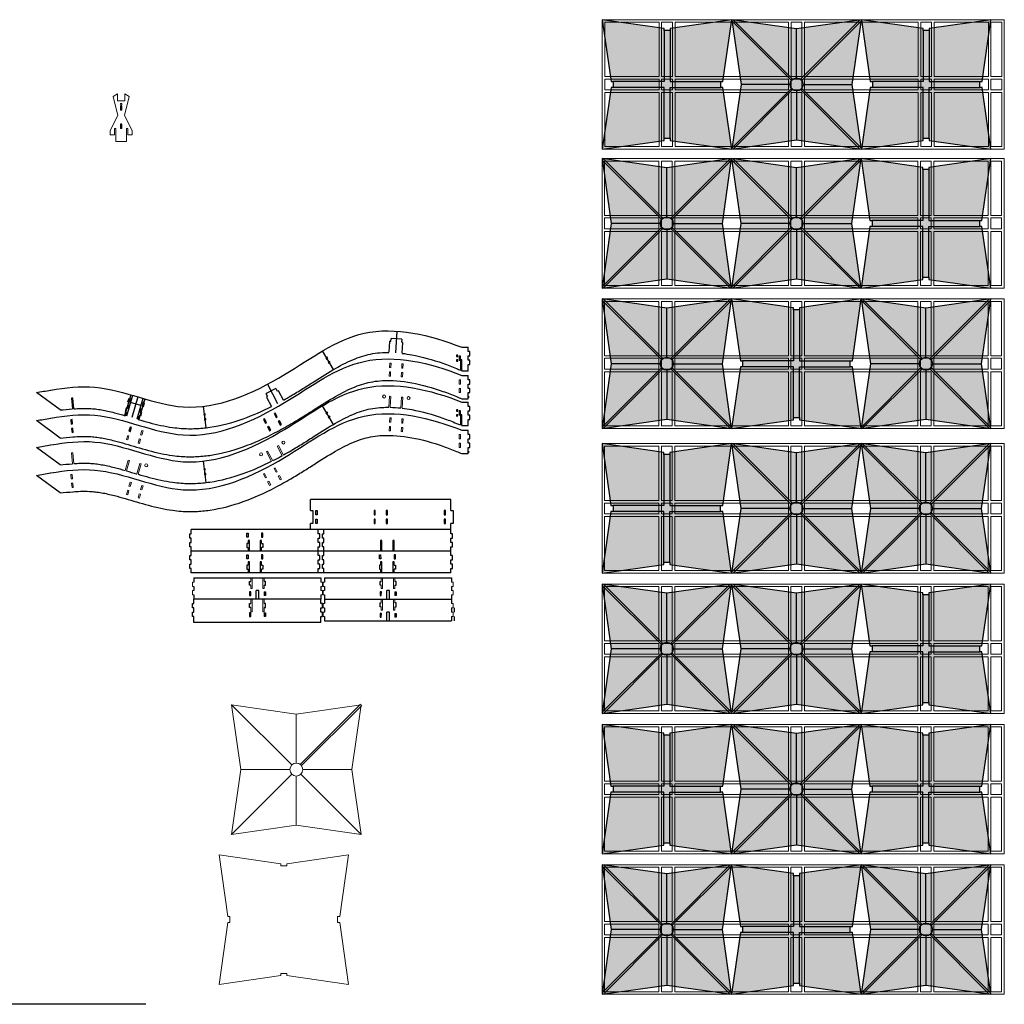
# Model space of a CAD drawing. Units: millimetres. Extents: x 2608 to 2995, y 3132 to 3360.
# Drawn here: x 2767 to 2995, y 3132 to 3360 of the extents above; entities that cross this region are included whole.
import ezdxf

# ---------------------------------------------------------------- set-up
doc = ezdxf.new("R2010")
doc.units = ezdxf.units.MM
doc.header["$PDMODE"] = 35
doc.header["$PDSIZE"] = 0.1
doc.layers.add('ejes', color=211, linetype='Continuous')
doc.layers.add('solidos', color=151, linetype='Continuous')
doc.layers.add('Layer1', color=1, linetype='Continuous', lineweight=0)

# ---------------------------------------------------------------- blocks, each defined once
blk = doc.blocks.new('flor estatica')
at = {"layer": 'solidos', "true_color": 0x96d48c}
h = blk.add_hatch(color=73, dxfattribs=at)
h.dxf.hatch_style = 1
h.paths.add_polyline_path([(-0.7, 12.46), (-0.7, 12.96), (-15, 15), (-12.96, 0.7), (-12.46, 0.7), (-0.7, 0.7)])
h.paths.add_polyline_path([(-0.7, -0.7), (-12.46, -0.7), (-12.96, -0.7), (-15, -15), (-0.7, -12.96), (-0.7, -12.46)])
h.paths.add_polyline_path([(12.96, -0.7), (12.46, -0.7), (0.7, -0.7), (0.7, -12.46), (0.7, -12.96), (15, -15)])
h.paths.add_polyline_path([(15, 15), (0.7, 12.96), (0.7, 12.46), (0.7, 0.7), (12.46, 0.7), (12.96, 0.7)])
at = {"layer": 'solidos', "true_color": 0x96d48c, "transparency": 33554539}
h = blk.add_hatch(color=73, dxfattribs=at)
h.dxf.hatch_style = 1
h.paths.add_polyline_path([(0.7, 12.46), (-0.7, 12.46), (-0.7, 0.7), (-12.46, 0.7), (-12.46, -0.7), (-0.7, -0.7), (-0.7, -12.46), (0.7, -12.46), (0.7, -0.7), (12.46, -0.7), (12.46, 0.7), (0.7, 0.7)])
at = {"layer": 'solidos', "color": 251, "true_color": 0x636466}
blk.add_lwpolyline([(15, 15), (0.7, 12.96), (0.7, 12.46), (-0.7, 12.46), (-0.7, 12.96), (-15, 15), (-12.96, 0.7), (-12.46, 0.7), (-12.46, -0.7), (-12.96, -0.7), (-15, -15), (-0.7, -12.96), (-0.7, -12.46), (0.7, -12.46), (0.7, -12.96), (15, -15), (12.96, -0.7), (12.46, -0.7), (12.46, 0.7), (12.96, 0.7)], close=True, dxfattribs=at)
for points in [[(-0.7, 12.46), (-0.7, 0.7), (-12.46, 0.7)], [(0.7, 12.46), (0.7, 0.7), (12.46, 0.7)], [(-0.7, -12.46), (-0.7, -0.7), (-12.46, -0.7)], [(0.7, -12.46), (0.7, -0.7), (12.46, -0.7)]]:
    blk.add_lwpolyline(points, dxfattribs=at)
blk = doc.blocks.new('flor dinámica')
at = {"layer": 'solidos', "true_color": 0x986601}
h = blk.add_hatch(color=44, dxfattribs=at)
h.dxf.hatch_style = 1
h.paths.add_polyline_path([(-14.67, 14.95), (-15, 15), (-14.95, 14.67), (-1.19, 0.91, -0.066966), (-0.91, 1.19)])
h.paths.add_polyline_path([(-0.91, -1.19, -0.066966), (-1.19, -0.91), (-14.95, -14.67), (-15, -15), (-14.67, -14.95)])
h.paths.add_polyline_path([(-1.5, 0, 1), (1.5, 0, 1)])
h.paths.add_polyline_path([(14.95, 14.67), (15, 15), (14.67, 14.95), (0.91, 1.19, -0.066966), (1.19, 0.91)])
h.paths.add_polyline_path([(1.19, -0.91, -0.066966), (0.91, -1.19), (14.67, -14.95), (15, -15), (14.95, -14.67)])
at = {"layer": 'solidos', "true_color": 0xf9a83e}
h = blk.add_hatch(color=43, dxfattribs=at)
h.dxf.hatch_style = 1
h.paths.add_polyline_path([(-14.95, 14.67), (-12.86, 0), (-1.5, 0, -0.164373), (-1.19, 0.91)])
h.paths.add_polyline_path([(-14.67, -14.95), (0, -12.86), (0, -1.5, -0.164373), (-0.91, -1.19)])
h.paths.add_polyline_path([(1.5, 0, -0.164373), (1.19, -0.91), (14.95, -14.67), (12.86, 0)])
h.paths.add_polyline_path([(14.67, 14.95), (0, 12.86), (0, 1.5, -0.164373), (0.91, 1.19)])
at = {"layer": 'solidos', "true_color": 0xfab861}
h = blk.add_hatch(color=31, dxfattribs=at)
h.dxf.hatch_style = 1
h.paths.add_polyline_path([(0, 12.86), (-14.67, 14.95), (-0.91, 1.19, -0.164373), (0, 1.5)])
h.paths.add_polyline_path([(-12.86, 0), (-14.95, -14.67), (-1.19, -0.91, -0.164373), (-1.5, 0)])
h.paths.add_polyline_path([(0.91, -1.19, -0.164373), (0, -1.5), (0, -12.86), (14.67, -14.95)])
h.paths.add_polyline_path([(1.19, 0.91, -0.164373), (1.5, 0), (12.86, 0), (14.95, 14.67)])
at = {"layer": 'solidos', "color": 251, "true_color": 0x636466}
for p, q in [((-1.19, 0.91), (-14.95, 14.67)), ((-0.91, 1.19), (-14.67, 14.95)), ((0.91, 1.19), (14.67, 14.95)), ((1.19, 0.91), (14.95, 14.67)), ((0, 1.5), (0, 12.86)), ((-1.5, 0), (-12.86, 0)), ((1.5, 0), (12.86, 0)), ((-1.19, -0.91), (-14.95, -14.67)), ((-0.91, -1.19), (-14.67, -14.95)), ((0, -1.5), (0, -12.86)), ((0.91, -1.19), (14.67, -14.95)), ((1.19, -0.91), (14.95, -14.67))]:
    blk.add_line(p, q, dxfattribs=at)
blk.add_lwpolyline([(12.86, 0), (15, 15), (0, 12.86), (-15, 15), (-12.86, 0), (-15, -15), (0, -12.86), (15, -15)], close=True, dxfattribs=at)
blk.add_circle((0, 0), 1.5, dxfattribs=at)
blk = doc.blocks.new('estructura')
at = {"layer": 'Layer1', "color": 44, "true_color": 0x986601}
for points in [[(93.1, 15), (0, 15), (0, -15), (93.1, -15)], [(13.15, 1.85), (0.6, 1.85), (0.6, 14.4), (13.15, 14.4)], [(16.25, 1.85), (13.75, 1.85), (13.75, 14.4), (16.25, 14.4)], [(43.15, 14.4), (16.85, 14.4), (16.85, 1.85), (43.15, 1.85)], [(46.25, 1.85), (43.75, 1.85), (43.75, 14.4), (46.25, 14.4)], [(73.15, 14.4), (46.85, 14.4), (46.85, 1.85), (73.15, 1.85)], [(76.25, 1.85), (73.75, 1.85), (73.75, 14.4), (76.25, 14.4)], [(76.85, 1.85), (89.4, 1.85), (89.4, 14.4), (76.85, 14.4)], [(92.5, 1.85), (90, 1.85), (90, 14.4), (92.5, 14.4)], [(13.15, -1.25), (0.6, -1.25), (0.6, 1.25), (13.15, 1.25)], [(13.75, 1.25), (16.25, 1.25), (16.25, -1.25), (13.75, -1.25)], [(16.85, -1.25), (43.15, -1.25), (43.15, 1.25), (16.85, 1.25)], [(43.75, 1.25), (46.25, 1.25), (46.25, -1.25), (43.75, -1.25)], [(46.85, -1.25), (73.15, -1.25), (73.15, 1.25), (46.85, 1.25)], [(73.75, 1.25), (76.25, 1.25), (76.25, -1.25), (73.75, -1.25)], [(76.85, -1.25), (89.4, -1.25), (89.4, 1.25), (76.85, 1.25)], [(90, 1.25), (92.5, 1.25), (92.5, -1.25), (90, -1.25)], [(0.6, -14.4), (0.6, -1.85), (13.15, -1.85), (13.15, -14.4)], [(16.25, -14.4), (13.75, -14.4), (13.75, -1.85), (16.25, -1.85)], [(43.15, -14.4), (43.15, -1.85), (16.85, -1.85), (16.85, -14.4)], [(46.25, -14.4), (43.75, -14.4), (43.75, -1.85), (46.25, -1.85)], [(73.15, -14.4), (73.15, -1.85), (46.85, -1.85), (46.85, -14.4)], [(76.25, -14.4), (73.75, -14.4), (73.75, -1.85), (76.25, -1.85)], [(89.4, -14.4), (89.4, -1.85), (76.85, -1.85), (76.85, -14.4)], [(92.5, -14.4), (90, -14.4), (90, -1.85), (92.5, -1.85)]]:
    blk.add_lwpolyline(points, close=True, dxfattribs=at)

msp = doc.modelspace()

# ---------------------------------------------------------------- linework, layer by layer
at = {"color": 1}
for p, q in [((2790.48, 3340.03), (2790.18, 3340.03)), ((2790.18, 3340.03), (2790.18, 3339.03)), ((2790.48, 3339.03), (2790.48, 3340.03)), ((2790.48, 3335.83), (2790.18, 3335.83)), ((2790.18, 3335.83), (2790.18, 3334.83)), ((2790.48, 3334.83), (2790.48, 3335.83)), ((2852.78, 3285.47), (2852.83, 3286.22)), ((2855.32, 3286.05), (2852.83, 3286.22)), ((2855.32, 3286.05), (2855.27, 3285.3)), ((2852.47, 3285.49), (2852.3, 3282.99)), ((2852.78, 3285.47), (2852.47, 3285.49)), ((2855.58, 3285.28), (2855.27, 3285.3)), ((2855.41, 3282.79), (2855.58, 3285.28)), ((2869.19, 3284.14), (2870.69, 3284.14)), ((2870.69, 3283.14), (2870.69, 3284.14)), ((2871.04, 3283.14), (2870.69, 3283.14)), ((2870.69, 3281.14), (2870.69, 3282.14)), ((2870.69, 3282.14), (2871.04, 3282.14)), ((2871.04, 3281.14), (2870.69, 3281.14)), ((2871.04, 3282.14), (2871.04, 3283.14)), ((2871.04, 3280.14), (2871.04, 3281.14)), ((2869.19, 3278.72), (2870.69, 3278.72)), ((2870.69, 3278.72), (2870.69, 3280.14)), ((2870.69, 3280.14), (2871.04, 3280.14)), ((2869.19, 3277.64), (2870.69, 3277.64)), ((2870.69, 3276.64), (2870.69, 3277.64)), ((2871.04, 3276.64), (2870.69, 3276.64)), ((2871.04, 3275.64), (2871.04, 3276.64)), ((2826.12, 3274.61), (2823.91, 3273.44)), ((2826.12, 3274.61), (2826.47, 3273.95)), ((2870.69, 3274.64), (2870.69, 3275.64)), ((2870.69, 3275.64), (2871.04, 3275.64)), ((2871.04, 3274.64), (2870.69, 3274.64)), ((2871.04, 3273.64), (2871.04, 3274.64)), ((2776.2, 3269.63), (2770.72, 3273.68)), ((2779.13, 3272.39), (2778.82, 3272.37)), ((2778.82, 3272.37), (2779.04, 3269.87)), ((2779.35, 3269.9), (2779.13, 3272.39)), ((2824.26, 3272.78), (2823.91, 3273.44)), ((2824.26, 3272.78), (2823.99, 3272.63)), ((2823.99, 3272.63), (2825.16, 3270.42)), ((2826.74, 3274.1), (2826.47, 3273.95)), ((2827.92, 3271.89), (2826.74, 3274.1)), ((2869.19, 3272.23), (2870.69, 3272.23)), ((2870.69, 3272.23), (2870.69, 3273.64)), ((2870.69, 3273.64), (2871.04, 3273.64)), ((2791.99, 3270.71), (2791.78, 3269.99)), ((2792.29, 3270.62), (2791.99, 3270.71)), ((2792.29, 3270.62), (2792.5, 3271.34)), ((2794.9, 3270.63), (2792.5, 3271.34)), ((2794.9, 3270.63), (2794.69, 3269.91)), ((2794.98, 3269.83), (2794.69, 3269.91)), ((2794.77, 3269.11), (2794.98, 3269.83)), ((2869.19, 3271.45), (2870.69, 3271.45)), ((2870.69, 3270.45), (2870.69, 3271.45)), ((2871.04, 3270.45), (2870.69, 3270.45)), ((2871.04, 3269.45), (2871.04, 3270.45)), ((2779, 3267.39), (2778.7, 3267.36)), ((2778.7, 3267.36), (2778.78, 3266.37)), ((2779.08, 3266.39), (2779, 3267.39)), ((2791.52, 3269.12), (2791.28, 3268.31)), ((2794.28, 3267.43), (2794.52, 3268.24)), ((2823.56, 3267.6), (2823.29, 3267.46)), ((2823.29, 3267.46), (2823.76, 3266.58)), ((2824.03, 3266.72), (2823.56, 3267.6)), ((2826.03, 3268.92), (2825.77, 3268.78)), ((2825.77, 3268.78), (2826.24, 3267.9)), ((2826.5, 3268.04), (2826.03, 3268.92)), ((2826.24, 3267.9), (2826.5, 3268.04)), ((2870.69, 3268.45), (2870.69, 3269.45)), ((2870.69, 3269.45), (2871.04, 3269.45)), ((2871.04, 3268.45), (2870.69, 3268.45)), ((2870.69, 3266.03), (2870.69, 3267.45)), ((2870.69, 3267.45), (2871.04, 3267.45)), ((2871.04, 3267.45), (2871.04, 3268.45)), ((2776.2, 3263.13), (2770.72, 3267.18)), ((2778.78, 3266.37), (2779.08, 3266.39)), ((2779.17, 3265.4), (2778.87, 3265.37)), ((2778.87, 3265.37), (2778.96, 3264.37)), ((2779.26, 3264.4), (2779.17, 3265.4)), ((2792.42, 3265.65), (2792.14, 3264.69)), ((2792.71, 3265.56), (2792.42, 3265.65)), ((2792.43, 3264.6), (2792.71, 3265.56)), ((2823.76, 3266.58), (2824.03, 3266.72)), ((2824.5, 3265.84), (2824.23, 3265.7)), ((2824.23, 3265.7), (2824.7, 3264.81)), ((2824.97, 3264.96), (2824.5, 3265.84)), ((2826.97, 3267.15), (2826.7, 3267.01)), ((2826.7, 3267.01), (2827.17, 3266.13)), ((2827.44, 3266.27), (2826.97, 3267.15)), ((2827.17, 3266.13), (2827.44, 3266.27)), ((2869.19, 3266.03), (2870.69, 3266.03)), ((2824.7, 3264.81), (2824.97, 3264.96)), ((2869.19, 3264.95), (2870.69, 3264.95)), ((2870.69, 3263.95), (2870.69, 3264.95)), ((2871.04, 3263.95), (2870.69, 3263.95)), ((2870.69, 3261.95), (2870.69, 3262.95)), ((2870.69, 3262.95), (2871.04, 3262.95)), ((2871.04, 3262.95), (2871.04, 3263.95)), ((2776.2, 3256.93), (2770.72, 3260.98)), ((2871.04, 3261.95), (2870.69, 3261.95)), ((2870.69, 3259.53), (2870.69, 3260.95)), ((2870.69, 3260.95), (2871.04, 3260.95)), ((2871.04, 3260.95), (2871.04, 3261.95)), ((2869.19, 3259.53), (2870.69, 3259.53)), ((2776.2, 3250.44), (2770.72, 3254.49)), ((2866.69, 3248.93), (2834.19, 3248.93)), ((2834.19, 3246.34), (2834.19, 3248.93)), ((2866.69, 3246.34), (2866.69, 3248.93)), ((2834.19, 3241.93), (2834.19, 3243.34)), ((2866.69, 3241.93), (2866.69, 3243.34)), ((2806.24, 3239.93), (2806.24, 3240.93)), ((2806.24, 3240.93), (2806.59, 3240.93)), ((2835.99, 3241.93), (2806.59, 3241.93)), ((2806.59, 3240.93), (2806.59, 3241.93)), ((2822.85, 3241.08), (2822.85, 3240.18)), ((2866.69, 3241.93), (2834.19, 3241.93)), ((2835.99, 3240.93), (2835.99, 3241.93)), ((2836.34, 3240.93), (2835.99, 3240.93)), ((2836.34, 3239.93), (2836.34, 3240.93)), ((2836.94, 3239.93), (2836.94, 3240.93)), ((2836.94, 3240.93), (2837.29, 3240.93)), ((2837.29, 3240.93), (2837.29, 3241.93)), ((2866.69, 3240.93), (2866.69, 3241.93)), ((2867.04, 3240.93), (2866.69, 3240.93)), ((2867.04, 3239.93), (2867.04, 3240.93)), ((2806.59, 3239.93), (2806.24, 3239.93)), ((2806.24, 3237.93), (2806.24, 3238.93)), ((2806.24, 3238.93), (2806.59, 3238.93)), ((2806.59, 3237.93), (2806.24, 3237.93)), ((2806.59, 3238.93), (2806.59, 3239.93)), ((2806.59, 3236.93), (2806.59, 3237.93)), ((2835.99, 3238.93), (2835.99, 3239.93)), ((2835.99, 3239.93), (2836.34, 3239.93)), ((2836.34, 3238.93), (2835.99, 3238.93)), ((2835.99, 3236.93), (2835.99, 3237.93)), ((2835.99, 3237.93), (2836.34, 3237.93)), ((2836.34, 3237.93), (2836.34, 3238.93)), ((2837.29, 3239.93), (2836.94, 3239.93)), ((2836.94, 3237.93), (2836.94, 3238.93)), ((2836.94, 3238.93), (2837.29, 3238.93)), ((2837.29, 3237.93), (2836.94, 3237.93)), ((2837.29, 3238.93), (2837.29, 3239.93)), ((2837.29, 3236.93), (2837.29, 3237.93)), ((2866.69, 3238.93), (2866.69, 3239.93)), ((2866.69, 3239.93), (2867.04, 3239.93)), ((2867.04, 3238.93), (2866.69, 3238.93)), ((2866.69, 3236.93), (2866.69, 3237.93)), ((2866.69, 3237.93), (2867.04, 3237.93)), ((2867.04, 3237.93), (2867.04, 3238.93)), ((2806.24, 3234.93), (2806.24, 3235.93)), ((2806.24, 3235.93), (2806.59, 3235.93)), ((2866.69, 3236.93), (2806.59, 3236.93)), ((2806.59, 3235.93), (2806.59, 3236.93)), ((2822.85, 3236.08), (2822.85, 3235.18)), ((2835.99, 3235.93), (2835.99, 3236.93)), ((2836.34, 3235.93), (2835.99, 3235.93)), ((2836.34, 3234.93), (2836.34, 3235.93)), ((2836.94, 3234.93), (2836.94, 3235.93)), ((2836.94, 3235.93), (2837.29, 3235.93)), ((2837.29, 3235.93), (2837.29, 3236.93)), ((2853.55, 3236.08), (2853.55, 3235.18)), ((2866.69, 3235.93), (2866.69, 3236.93)), ((2867.04, 3235.93), (2866.69, 3235.93)), ((2867.04, 3234.93), (2867.04, 3235.93)), ((2806.59, 3234.93), (2806.24, 3234.93)), ((2806.24, 3232.93), (2806.24, 3233.93)), ((2806.24, 3233.93), (2806.59, 3233.93)), ((2806.59, 3233.93), (2806.59, 3234.93)), ((2835.99, 3233.93), (2835.99, 3234.93)), ((2835.99, 3234.93), (2836.34, 3234.93)), ((2836.34, 3233.93), (2835.99, 3233.93)), ((2836.34, 3232.93), (2836.34, 3233.93)), ((2837.29, 3234.93), (2836.94, 3234.93)), ((2836.94, 3232.93), (2836.94, 3233.93)), ((2836.94, 3233.93), (2837.29, 3233.93)), ((2837.29, 3233.93), (2837.29, 3234.93)), ((2866.69, 3233.93), (2866.69, 3234.93)), ((2866.69, 3234.93), (2867.04, 3234.93)), ((2867.04, 3233.93), (2866.69, 3233.93)), ((2867.04, 3232.93), (2867.04, 3233.93)), ((2806.59, 3232.93), (2806.24, 3232.93)), ((2806.59, 3231.93), (2806.59, 3232.93)), ((2866.69, 3231.93), (2806.59, 3231.93)), ((2835.99, 3231.93), (2835.99, 3232.93)), ((2835.99, 3232.93), (2836.34, 3232.93)), ((2837.29, 3232.93), (2836.94, 3232.93)), ((2837.29, 3231.93), (2837.29, 3232.93)), ((2866.69, 3231.93), (2866.69, 3232.93)), ((2866.69, 3232.93), (2867.04, 3232.93)), ((2807.19, 3230.79), (2807.19, 3229.79)), ((2807.19, 3230.79), (2836.59, 3230.79)), ((2807.19, 3228.79), (2807.19, 3227.79)), ((2836.59, 3230.79), (2836.59, 3229.79)), ((2836.59, 3228.79), (2836.59, 3227.79)), ((2837.44, 3230.79), (2837.44, 3229.79)), ((2837.44, 3230.79), (2866.84, 3230.79)), ((2837.44, 3228.79), (2837.44, 3227.79)), ((2866.84, 3230.79), (2866.84, 3229.79)), ((2866.84, 3228.79), (2866.84, 3227.79)), ((2807.19, 3226.79), (2807.19, 3225.79)), ((2821.59, 3225.79), (2821.59, 3227.79)), ((2822.19, 3227.79), (2821.59, 3227.79)), ((2822.19, 3225.79), (2822.19, 3227.79)), ((2823.45, 3227.54), (2823.45, 3226.64)), ((2836.59, 3226.79), (2836.59, 3225.79)), ((2837.44, 3226.79), (2837.44, 3225.79)), ((2851.84, 3225.79), (2851.84, 3227.79)), ((2852.44, 3227.79), (2851.84, 3227.79)), ((2852.44, 3225.79), (2852.44, 3227.79)), ((2853.7, 3227.54), (2853.7, 3226.64)), ((2866.84, 3226.79), (2866.84, 3225.79)), ((2806.84, 3223.79), (2806.84, 3224.79)), ((2806.84, 3224.79), (2807.19, 3224.79)), ((2836.59, 3225.79), (2807.19, 3225.79)), ((2807.19, 3224.79), (2807.19, 3225.79)), ((2836.59, 3224.79), (2836.59, 3225.79)), ((2836.94, 3224.79), (2836.59, 3224.79)), ((2836.94, 3223.79), (2836.94, 3224.79)), ((2837.44, 3225.79), (2837.44, 3224.79)), ((2837.44, 3225.79), (2866.84, 3225.79)), ((2866.84, 3225.79), (2866.84, 3224.79)), ((2807.19, 3223.79), (2806.84, 3223.79)), ((2806.84, 3221.79), (2806.84, 3222.79)), ((2806.84, 3222.79), (2807.19, 3222.79)), ((2807.19, 3221.79), (2806.84, 3221.79)), ((2807.19, 3222.79), (2807.19, 3223.79)), ((2807.19, 3220.38), (2807.19, 3221.79)), ((2823.45, 3222.69), (2823.45, 3221.79)), ((2836.59, 3222.79), (2836.59, 3223.79)), ((2836.59, 3223.79), (2836.94, 3223.79)), ((2836.94, 3222.79), (2836.59, 3222.79)), ((2836.59, 3220.38), (2836.59, 3221.79)), ((2836.59, 3221.79), (2836.94, 3221.79)), ((2836.94, 3221.79), (2836.94, 3222.79)), ((2837.44, 3223.79), (2837.44, 3222.79)), ((2837.44, 3221.79), (2837.44, 3220.79)), ((2851.84, 3220.79), (2851.84, 3222.79)), ((2852.44, 3222.79), (2851.84, 3222.79)), ((2852.44, 3220.79), (2852.44, 3222.79)), ((2853.7, 3222.54), (2853.7, 3221.64)), ((2866.84, 3223.79), (2866.84, 3222.79)), ((2866.84, 3221.79), (2866.84, 3220.79)), ((2867.49, 3222.79), (2867.49, 3223.79)), ((2867.49, 3220.79), (2867.49, 3221.79)), ((2836.59, 3220.38), (2807.19, 3220.38)), ((2837.44, 3220.79), (2866.84, 3220.79))]:
    msp.add_line(p, q, dxfattribs=at)
at = {"color": 1, "lineweight": 0}
for p, q in [((2790.18, 3339.03), (2790.48, 3339.03)), ((2789.08, 3334.83), (2788.77, 3334.83)), ((2788.77, 3334.83), (2788.77, 3333.33)), ((2789.08, 3331.83), (2789.08, 3334.83)), ((2790.18, 3334.83), (2790.48, 3334.83)), ((2791.58, 3331.83), (2791.58, 3334.83)), ((2791.58, 3334.83), (2791.89, 3334.83)), ((2791.89, 3334.83), (2791.89, 3333.33)), ((2791.58, 3331.83), (2789.08, 3331.83)), ((2852.58, 3280.49), (2852.51, 3279.49)), ((2852.51, 3279.49), (2852.81, 3279.47)), ((2852.88, 3280.47), (2852.58, 3280.49)), ((2852.81, 3279.47), (2852.88, 3280.47)), ((2855.37, 3280.3), (2855.31, 3279.3)), ((2855.31, 3279.3), (2855.6, 3279.28)), ((2855.67, 3280.28), (2855.37, 3280.3)), ((2855.6, 3279.28), (2855.67, 3280.28)), ((2852.44, 3278.49), (2852.38, 3277.49)), ((2852.38, 3277.49), (2852.68, 3277.47)), ((2852.74, 3278.47), (2852.44, 3278.49)), ((2852.68, 3277.47), (2852.74, 3278.47)), ((2855.24, 3278.3), (2855.17, 3277.31)), ((2855.17, 3277.31), (2855.47, 3277.29)), ((2855.54, 3278.28), (2855.24, 3278.3)), ((2855.47, 3277.29), (2855.54, 3278.28)), ((2868.88, 3276.64), (2868.58, 3276.64)), ((2868.58, 3276.64), (2868.58, 3275.64)), ((2868.88, 3275.64), (2868.88, 3276.64)), ((2868.58, 3275.64), (2868.88, 3275.64)), ((2868.88, 3274.64), (2868.58, 3274.64)), ((2868.58, 3274.64), (2868.58, 3273.64)), ((2868.88, 3273.64), (2868.88, 3274.64)), ((2852.47, 3272.8), (2852.3, 3270.26)), ((2852.78, 3272.78), (2852.47, 3272.8)), ((2852.61, 3270.25), (2852.78, 3272.78)), ((2855.27, 3272.61), (2855.1, 3270.09)), ((2855.58, 3272.59), (2855.27, 3272.61)), ((2855.41, 3270.05), (2855.58, 3272.59)), ((2868.58, 3273.64), (2868.88, 3273.64)), ((2852.58, 3267.8), (2852.51, 3266.8)), ((2852.88, 3267.78), (2852.58, 3267.8)), ((2852.81, 3266.78), (2852.88, 3267.78)), ((2855.37, 3267.61), (2855.31, 3266.61)), ((2855.67, 3267.59), (2855.37, 3267.61)), ((2855.6, 3266.59), (2855.67, 3267.59)), ((2852.44, 3265.8), (2852.38, 3264.8)), ((2852.74, 3265.78), (2852.44, 3265.8)), ((2852.51, 3266.8), (2852.81, 3266.78)), ((2852.68, 3264.78), (2852.74, 3265.78)), ((2855.24, 3265.61), (2855.17, 3264.61)), ((2855.54, 3265.59), (2855.24, 3265.61)), ((2855.31, 3266.61), (2855.6, 3266.59)), ((2855.47, 3264.59), (2855.54, 3265.59)), ((2778.96, 3264.37), (2779.26, 3264.4)), ((2791.86, 3263.73), (2791.58, 3262.77)), ((2791.58, 3262.77), (2791.86, 3262.68)), ((2792.15, 3263.64), (2791.86, 3263.73)), ((2791.86, 3262.68), (2792.15, 3263.64)), ((2792.14, 3264.69), (2792.43, 3264.6)), ((2794.54, 3262.94), (2794.26, 3261.98)), ((2794.83, 3262.85), (2794.54, 3262.94)), ((2794.55, 3261.89), (2794.83, 3262.85)), ((2795.11, 3264.85), (2794.83, 3263.9)), ((2794.83, 3263.9), (2795.11, 3263.81)), ((2795.4, 3264.77), (2795.11, 3264.85)), ((2795.11, 3263.81), (2795.4, 3264.77)), ((2852.38, 3264.8), (2852.68, 3264.78)), ((2855.17, 3264.61), (2855.47, 3264.59)), ((2868.88, 3263.95), (2868.58, 3263.95)), ((2868.58, 3263.95), (2868.58, 3262.95)), ((2868.58, 3262.95), (2868.88, 3262.95)), ((2868.88, 3262.95), (2868.88, 3263.95)), ((2794.26, 3261.98), (2794.55, 3261.89)), ((2826.74, 3261.4), (2826.47, 3261.26)), ((2826.47, 3261.26), (2827.64, 3259.05)), ((2827.92, 3259.2), (2826.74, 3261.4)), ((2868.88, 3261.95), (2868.58, 3261.95)), ((2868.58, 3261.95), (2868.58, 3260.95)), ((2868.58, 3260.95), (2868.88, 3260.95)), ((2868.88, 3260.95), (2868.88, 3261.95)), ((2779.13, 3259.7), (2778.82, 3259.67)), ((2778.82, 3259.67), (2779.04, 3257.18)), ((2779.35, 3257.21), (2779.13, 3259.7)), ((2824.26, 3260.09), (2823.99, 3259.94)), ((2823.99, 3259.94), (2825.16, 3257.73)), ((2825.44, 3257.88), (2824.26, 3260.09)), ((2791.99, 3258.02), (2791.28, 3255.61)), ((2791.58, 3255.53), (2792.29, 3257.93)), ((2792.29, 3257.93), (2791.99, 3258.02)), ((2794.69, 3257.22), (2793.98, 3254.82)), ((2794.28, 3254.74), (2794.98, 3257.13)), ((2794.98, 3257.13), (2794.69, 3257.22)), ((2826.03, 3256.23), (2825.77, 3256.09)), ((2825.77, 3256.09), (2826.24, 3255.2)), ((2826.5, 3255.34), (2826.03, 3256.23)), ((2779, 3254.7), (2778.7, 3254.67)), ((2778.7, 3254.67), (2778.78, 3253.67)), ((2778.78, 3253.67), (2779.08, 3253.7)), ((2779.08, 3253.7), (2779, 3254.7)), ((2823.56, 3254.91), (2823.29, 3254.77)), ((2823.29, 3254.77), (2823.76, 3253.89)), ((2824.03, 3254.03), (2823.56, 3254.91)), ((2823.76, 3253.89), (2824.03, 3254.03)), ((2826.24, 3255.2), (2826.5, 3255.34)), ((2826.97, 3254.46), (2826.7, 3254.32)), ((2826.7, 3254.32), (2827.17, 3253.44)), ((2827.44, 3253.58), (2826.97, 3254.46)), ((2779.17, 3252.7), (2778.87, 3252.68)), ((2778.87, 3252.68), (2778.96, 3251.68)), ((2778.96, 3251.68), (2779.26, 3251.71)), ((2779.26, 3251.71), (2779.17, 3252.7)), ((2792.42, 3252.95), (2792.14, 3251.99)), ((2792.14, 3251.99), (2792.43, 3251.91)), ((2792.71, 3252.87), (2792.42, 3252.95)), ((2792.43, 3251.91), (2792.71, 3252.87)), ((2795.11, 3252.16), (2794.83, 3251.2)), ((2795.4, 3252.08), (2795.11, 3252.16)), ((2795.11, 3251.12), (2795.4, 3252.08)), ((2824.5, 3253.15), (2824.23, 3253.01)), ((2824.23, 3253.01), (2824.7, 3252.12)), ((2824.97, 3252.26), (2824.5, 3253.15)), ((2824.7, 3252.12), (2824.97, 3252.26)), ((2827.17, 3253.44), (2827.44, 3253.58)), ((2791.86, 3251.03), (2791.58, 3250.08)), ((2791.58, 3250.08), (2791.86, 3249.99)), ((2792.15, 3250.95), (2791.86, 3251.03)), ((2791.86, 3249.99), (2792.15, 3250.95)), ((2794.54, 3250.24), (2794.26, 3249.28)), ((2794.26, 3249.28), (2794.55, 3249.2)), ((2794.83, 3250.16), (2794.54, 3250.24)), ((2794.55, 3249.2), (2794.83, 3250.16)), ((2794.83, 3251.2), (2795.11, 3251.12)), ((2807.19, 3229.79), (2806.84, 3229.79)), ((2806.84, 3229.79), (2806.84, 3228.79)), ((2806.84, 3228.79), (2807.19, 3228.79)), ((2836.59, 3229.79), (2836.94, 3229.79)), ((2836.94, 3228.79), (2836.59, 3228.79)), ((2836.94, 3229.79), (2836.94, 3228.79)), ((2837.44, 3229.79), (2837.09, 3229.79)), ((2837.09, 3229.79), (2837.09, 3228.79)), ((2837.09, 3228.79), (2837.44, 3228.79)), ((2866.84, 3229.79), (2867.19, 3229.79)), ((2867.19, 3228.79), (2866.84, 3228.79)), ((2867.19, 3229.79), (2867.19, 3228.79)), ((2807.19, 3227.79), (2806.84, 3227.79)), ((2806.84, 3227.79), (2806.84, 3226.79)), ((2806.84, 3226.79), (2807.19, 3226.79)), ((2836.59, 3227.79), (2836.94, 3227.79)), ((2836.94, 3226.79), (2836.59, 3226.79)), ((2836.94, 3227.79), (2836.94, 3226.79)), ((2837.44, 3227.79), (2837.09, 3227.79)), ((2837.09, 3227.79), (2837.09, 3226.79)), ((2837.09, 3226.79), (2837.44, 3226.79)), ((2866.84, 3227.79), (2867.19, 3227.79)), ((2867.19, 3226.79), (2866.84, 3226.79)), ((2867.19, 3227.79), (2867.19, 3226.79)), ((2837.44, 3224.79), (2837.09, 3224.79)), ((2837.09, 3224.79), (2837.09, 3223.79)), ((2866.84, 3224.79), (2867.19, 3224.79)), ((2867.19, 3224.79), (2867.19, 3223.79)), ((2837.09, 3223.79), (2837.44, 3223.79)), ((2837.44, 3222.79), (2837.09, 3222.79)), ((2837.09, 3222.79), (2837.09, 3221.79)), ((2837.09, 3221.79), (2837.44, 3221.79)), ((2867.19, 3223.79), (2866.84, 3223.79)), ((2866.84, 3222.79), (2867.19, 3222.79)), ((2867.19, 3221.79), (2866.84, 3221.79)), ((2867.19, 3222.79), (2867.19, 3221.79))]:
    msp.add_line(p, q, dxfattribs=at)
msp.add_lwpolyline([(2796.09, 3132), (2745.96, 3132), (2745.96, 3357.99), (2715.96, 3357.99), (2715.96, 3132), (2607.79, 3132)])
at = {"color": 1}
for points in [[(2837.91, 3281.42), (2838.17, 3281.57), (2838.02, 3281.83), (2837.76, 3281.68)], [(2867.98, 3282.03), (2868.28, 3282.03), (2868.28, 3282.33), (2867.98, 3282.33)], [(2867.99, 3280.93), (2868.29, 3280.93), (2868.29, 3281.23), (2867.99, 3281.23)], [(2868.58, 3281.19), (2868.88, 3281.19), (2868.88, 3282.09), (2868.58, 3282.09)], [(2838.46, 3280.47), (2838.72, 3280.62), (2838.57, 3280.88), (2838.31, 3280.73)], [(2792.2, 3271.43), (2791.91, 3271.51), (2792.17, 3272.37), (2792.46, 3272.29)], [(2795.19, 3270.55), (2795.48, 3270.46), (2795.74, 3271.32), (2795.45, 3271.41)], [(2867.98, 3269.33), (2868.28, 3269.34), (2868.28, 3269.64), (2867.98, 3269.63)], [(2809.54, 3268.38), (2809.83, 3268.42), (2809.8, 3268.71), (2809.5, 3268.68)], [(2809.67, 3267.29), (2809.96, 3267.32), (2809.93, 3267.62), (2809.63, 3267.59)], [(2837.91, 3268.73), (2838.17, 3268.88), (2838.02, 3269.14), (2837.76, 3268.99)], [(2838.46, 3267.78), (2838.72, 3267.93), (2838.57, 3268.19), (2838.31, 3268.04)], [(2867.99, 3268.23), (2868.29, 3268.24), (2868.29, 3268.54), (2867.99, 3268.53)], [(2868.58, 3268.5), (2868.88, 3268.5), (2868.88, 3269.4), (2868.58, 3269.4)], [(2809.54, 3255.69), (2809.83, 3255.72), (2809.8, 3256.02), (2809.5, 3255.99)], [(2809.67, 3254.6), (2809.96, 3254.63), (2809.93, 3254.93), (2809.63, 3254.89)], [(2835.44, 3245.34), (2835.44, 3246.34), (2835.74, 3246.34), (2835.74, 3245.34)], [(2849.19, 3245.34), (2849.19, 3246.34), (2848.89, 3246.34), (2848.89, 3245.34)], [(2851.99, 3245.34), (2851.99, 3246.34), (2851.69, 3246.34), (2851.69, 3245.34)], [(2865.44, 3245.34), (2865.44, 3246.34), (2865.14, 3246.34), (2865.14, 3245.34)], [(2835.44, 3243.34), (2835.44, 3244.34), (2835.74, 3244.34), (2835.74, 3243.34)], [(2849.19, 3243.34), (2849.19, 3244.34), (2848.89, 3244.34), (2848.89, 3243.34)], [(2851.99, 3243.34), (2851.99, 3244.34), (2851.69, 3244.34), (2851.69, 3243.34)], [(2865.44, 3243.34), (2865.44, 3244.34), (2865.14, 3244.34), (2865.14, 3243.34)]]:
    msp.add_lwpolyline(points, close=True, dxfattribs=at)
for points in [[(2869.19, 3278.72), (2869.19, 3281.22), (2868.88, 3281.22), (2868.88, 3278.86)], [(2791.78, 3269.99), (2791.49, 3270.07), (2791.24, 3269.21), (2791.52, 3269.12)], [(2794.77, 3269.11), (2795.06, 3269.02), (2794.8, 3268.16), (2794.52, 3268.24)], [(2869.19, 3266.03), (2869.19, 3268.53), (2868.88, 3268.53), (2868.88, 3266.16)], [(2834.19, 3246.34), (2834.69, 3246.34), (2834.69, 3243.34), (2834.19, 3243.34)], [(2866.69, 3246.34), (2867.19, 3246.34), (2867.19, 3243.34), (2866.69, 3243.34)], [(2819.74, 3240.18), (2819.43, 3240.18), (2819.43, 3241.08), (2819.73, 3241.08), (2819.74, 3240.18)], [(2822.85, 3240.18), (2823.15, 3240.18), (2823.15, 3241.08), (2822.85, 3241.08)], [(2819.73, 3238.68), (2819.43, 3238.68), (2819.43, 3237.78), (2819.73, 3237.78)], [(2820.04, 3236.93), (2820.04, 3239.43), (2819.73, 3239.43), (2819.73, 3238.68)], [(2819.73, 3237.78), (2819.73, 3236.93)], [(2822.85, 3238.68), (2822.85, 3239.43), (2822.54, 3239.43), (2822.54, 3236.93)], [(2822.85, 3238.68), (2823.15, 3238.68), (2823.15, 3237.78), (2822.85, 3237.78)], [(2822.85, 3236.93), (2822.85, 3237.78)], [(2850.74, 3236.93), (2850.74, 3239.43), (2850.43, 3239.43), (2850.43, 3236.93)], [(2853.55, 3236.93), (2853.55, 3239.43), (2853.24, 3239.43), (2853.24, 3236.93)], [(2819.74, 3235.18), (2819.43, 3235.18), (2819.43, 3236.08), (2819.73, 3236.08), (2819.74, 3235.18)], [(2822.85, 3235.18), (2823.15, 3235.18), (2823.15, 3236.08), (2822.85, 3236.08)], [(2850.44, 3235.18), (2850.13, 3235.18), (2850.13, 3236.08), (2850.43, 3236.08), (2850.44, 3235.18)], [(2853.55, 3235.18), (2853.85, 3235.18), (2853.85, 3236.08), (2853.55, 3236.08)], [(2819.73, 3233.68), (2819.43, 3233.68), (2819.43, 3232.78), (2819.73, 3232.78)], [(2820.04, 3231.93), (2820.04, 3234.43), (2819.73, 3234.43), (2819.73, 3233.68)], [(2822.85, 3233.68), (2822.85, 3234.43), (2822.54, 3234.43), (2822.54, 3231.93)], [(2822.85, 3233.68), (2823.15, 3233.68), (2823.15, 3232.78), (2822.85, 3232.78)], [(2850.43, 3233.68), (2850.13, 3233.68), (2850.13, 3232.78), (2850.43, 3232.78)], [(2850.74, 3231.93), (2850.74, 3234.43), (2850.43, 3234.43), (2850.43, 3233.68)], [(2853.55, 3233.68), (2853.55, 3234.43), (2853.24, 3234.43), (2853.24, 3231.93)], [(2853.55, 3233.68), (2853.85, 3233.68), (2853.85, 3232.78), (2853.55, 3232.78)], [(2819.73, 3232.78), (2819.73, 3231.93)], [(2822.85, 3231.93), (2822.85, 3232.78)], [(2850.43, 3232.78), (2850.43, 3231.93)], [(2853.55, 3231.93), (2853.55, 3232.78)], [(2820.33, 3229.04), (2820.03, 3229.04), (2820.03, 3229.94), (2820.33, 3229.94)], [(2823.45, 3229.04), (2823.75, 3229.04), (2823.75, 3229.94), (2823.45, 3229.94)], [(2850.58, 3229.04), (2850.28, 3229.04), (2850.28, 3229.94), (2850.58, 3229.94)], [(2853.7, 3229.04), (2854, 3229.04), (2854, 3229.94), (2853.7, 3229.94)], [(2820.33, 3227.54), (2820.03, 3227.54), (2820.03, 3226.64), (2820.33, 3226.64), (2820.33, 3227.54)], [(2823.45, 3227.54), (2823.75, 3227.54), (2823.75, 3226.64), (2823.45, 3226.64)], [(2850.59, 3227.54), (2850.28, 3227.54), (2850.28, 3226.64), (2850.58, 3226.64), (2850.59, 3227.54)], [(2853.7, 3227.54), (2854, 3227.54), (2854, 3226.64), (2853.7, 3226.64)], [(2820.33, 3223.89), (2820.03, 3223.89), (2820.03, 3224.79), (2820.33, 3224.79)], [(2823.45, 3223.89), (2823.75, 3223.89), (2823.75, 3224.79), (2823.45, 3224.79)], [(2850.58, 3224.04), (2850.28, 3224.04), (2850.28, 3224.94), (2850.58, 3224.94)], [(2853.7, 3224.04), (2854, 3224.04), (2854, 3224.94), (2853.7, 3224.94)], [(2820.33, 3222.69), (2820.03, 3222.69), (2820.03, 3221.79), (2820.33, 3221.79), (2820.33, 3222.69)], [(2823.45, 3222.69), (2823.75, 3222.69), (2823.75, 3221.79), (2823.45, 3221.79)], [(2850.59, 3222.54), (2850.28, 3222.54), (2850.28, 3221.64), (2850.58, 3221.64), (2850.59, 3222.54)], [(2853.7, 3222.54), (2854, 3222.54), (2854, 3221.64), (2853.7, 3221.64)]]:
    msp.add_lwpolyline(points, dxfattribs=at)
at = {"color": 1, "lineweight": 0}
for points in [[(2820.33, 3230.79), (2820.33, 3229.94)], [(2820.33, 3229.04), (2820.33, 3228.29), (2820.64, 3228.29), (2820.64, 3230.79)], [(2823.14, 3230.79), (2823.14, 3228.29), (2823.45, 3228.29), (2823.45, 3229.04)], [(2823.45, 3229.94), (2823.45, 3230.79)], [(2850.58, 3230.79), (2850.58, 3229.94)], [(2850.58, 3229.04), (2850.58, 3228.29), (2850.89, 3228.29), (2850.89, 3230.79)], [(2853.39, 3230.79), (2853.39, 3228.29), (2853.7, 3228.29), (2853.7, 3229.04)], [(2853.7, 3229.94), (2853.7, 3230.79)], [(2820.33, 3225.79), (2820.33, 3224.79)], [(2820.33, 3223.89), (2820.33, 3222.88), (2820.64, 3222.88), (2820.64, 3225.79)], [(2823.14, 3225.79), (2823.14, 3222.88), (2823.45, 3222.88), (2823.45, 3223.89)], [(2823.45, 3224.79), (2823.45, 3225.79)], [(2850.58, 3225.79), (2850.58, 3224.94)], [(2850.58, 3224.04), (2850.58, 3223.29), (2850.89, 3223.29), (2850.89, 3225.79)], [(2853.39, 3225.79), (2853.39, 3223.29), (2853.7, 3223.29), (2853.7, 3224.04)], [(2853.7, 3224.94), (2853.7, 3225.79)]]:
    msp.add_lwpolyline(points, dxfattribs=at)
for centre in [(2851.23, 3272.75), (2856.89, 3272.37), (2827.92, 3262.09), (2822.75, 3259.35), (2796.15, 3256.8)]:
    msp.add_circle(centre, 0.35, dxfattribs=at)
at = {"color": 1}
for points, knots in [([(2770.72, 3273.68), (2771.81, 3273.86), (2772.91, 3274.05), (2774.01, 3274.23), (2774.01, 3274.24), (2774.01, 3274.24), (2774.02, 3274.24), (2777.44, 3274.82), (2787.82, 3275.99), (2805.82, 3266.75), (2827.62, 3276.41), (2846.32, 3290.74), (2861.98, 3287.03), (2869.19, 3284.14)], [0.740213, 0.740213, 0.740213, 0.740213, 4.035171, 4.035171, 4.035171, 4.04618, 4.04618, 4.04618, 14.338619, 35.302022, 59.90708, 80.685181, 103.510783, 103.510783, 103.510783, 103.510783]), ([(2770.72, 3267.18), (2771.81, 3267.36), (2772.91, 3267.55), (2774.01, 3267.74), (2774.01, 3267.74), (2774.01, 3267.74), (2774.02, 3267.74), (2777.44, 3268.32), (2787.82, 3269.49), (2805.82, 3260.25), (2827.62, 3269.91), (2846.32, 3284.24), (2861.98, 3280.53), (2869.19, 3277.64)], [0.740213, 0.740213, 0.740213, 0.740213, 4.035171, 4.035171, 4.035171, 4.04618, 4.04618, 4.04618, 14.338619, 35.302022, 59.90708, 80.685181, 103.510783, 103.510783, 103.510783, 103.510783]), ([(2827.91, 3271.9), (2828.5, 3272.23), (2829.08, 3272.56), (2830.59, 3273.45), (2831.51, 3274.01), (2833.29, 3275.13), (2834.17, 3275.68), (2836.72, 3277.31), (2838.36, 3278.34), (2841.51, 3280.15), (2843.03, 3280.92), (2845.19, 3281.78), (2845.86, 3282.01), (2847.23, 3282.41), (2847.91, 3282.57), (2849.33, 3282.8), (2850.07, 3282.88), (2851.31, 3282.94), (2851.8, 3282.96), (2852.3, 3282.95)], [56.961249, 56.961249, 56.961249, 56.961249, 58.76461, 58.76461, 61.704105, 61.704105, 64.6436, 64.6436, 70.522589, 70.522589, 76.401579, 76.401579, 79.123088, 79.123088, 81.957352, 81.957352, 84.791615, 84.791615, 86.589317, 86.589317, 86.589317, 86.589317]), ([(2855.41, 3282.74), (2856.14, 3282.66), (2856.89, 3282.54), (2860.01, 3281.97), (2862.45, 3281.28), (2865.91, 3280.06), (2866.97, 3279.65), (2868.3, 3279.1), (2868.59, 3278.98), (2868.88, 3278.86)], [90.236002, 90.236002, 90.236002, 90.236002, 92.750547, 92.750547, 100.709479, 100.709479, 104.280217, 104.280217, 105.272864, 105.272864, 105.272864, 105.272864]), ([(2776.2, 3263.13), (2777.19, 3263.22), (2778.18, 3263.3), (2779.17, 3263.39), (2779.18, 3263.39), (2779.18, 3263.39), (2779.19, 3263.39), (2779.78, 3263.44), (2780.36, 3263.48), (2781.64, 3263.52), (2782.33, 3263.51), (2783.47, 3263.46), (2783.92, 3263.42), (2784.85, 3263.31), (2785.32, 3263.24), (2786.76, 3262.99), (2787.76, 3262.76), (2790.42, 3262.08), (2792.13, 3261.56), (2795.71, 3260.51), (2797.58, 3259.98), (2800.43, 3259.38), (2801.32, 3259.22), (2802.9, 3259), (2803.57, 3258.92), (2805.36, 3258.79), (2806.48, 3258.78), (2808.68, 3258.87), (2809.77, 3258.97), (2813.52, 3259.51), (2816.11, 3260.21), (2821.13, 3262), (2823.55, 3263.1), (2827.16, 3264.98), (2828.42, 3265.68), (2830.59, 3266.95), (2831.51, 3267.51), (2833.29, 3268.63), (2834.17, 3269.18), (2836.72, 3270.81), (2838.36, 3271.84), (2841.51, 3273.65), (2843.03, 3274.42), (2845.19, 3275.28), (2845.86, 3275.52), (2847.23, 3275.91), (2847.91, 3276.07), (2849.33, 3276.3), (2850.07, 3276.38), (2852.96, 3276.54), (2855.26, 3276.35), (2860.01, 3275.47), (2862.45, 3274.78), (2865.91, 3273.56), (2866.97, 3273.16), (2868.41, 3272.56), (2868.8, 3272.4), (2869.19, 3272.23)], [5.394424, 5.394424, 5.394424, 5.394424, 8.777653, 8.777653, 8.777653, 8.804736, 8.804736, 8.804736, 10.826884, 10.826884, 13.349525, 13.349525, 15.072863, 15.072863, 16.796202, 16.796202, 20.24288, 20.24288, 25.659273, 25.659273, 31.075665, 31.075665, 33.476245, 33.476245, 35.20441, 35.20441, 38.032733, 38.032733, 40.861056, 40.861056, 47.880971, 47.880971, 54.900885, 54.900885, 58.76461, 58.76461, 61.704105, 61.704105, 64.6436, 64.6436, 70.522589, 70.522589, 76.401579, 76.401579, 79.123088, 79.123088, 81.957352, 81.957352, 84.791615, 84.791615, 92.750547, 92.750547, 100.709479, 100.709479, 104.280217, 104.280217, 105.62734, 105.62734, 105.62734, 105.62734]), ([(2770.72, 3260.98), (2771.81, 3261.17), (2772.91, 3261.36), (2774.01, 3261.54), (2774.01, 3261.54), (2774.01, 3261.54), (2774.02, 3261.54), (2777.44, 3262.13), (2787.82, 3263.3), (2805.82, 3254.06), (2827.62, 3263.71), (2846.32, 3278.04), (2861.98, 3274.34), (2869.19, 3271.45)], [0.740213, 0.740213, 0.740213, 0.740213, 4.035171, 4.035171, 4.035171, 4.04618, 4.04618, 4.04618, 14.338619, 35.302022, 59.90708, 80.685181, 103.510783, 103.510783, 103.510783, 103.510783]), ([(2770.72, 3254.49), (2771.81, 3254.67), (2772.91, 3254.86), (2774.01, 3255.04), (2774.01, 3255.05), (2774.01, 3255.05), (2774.02, 3255.05), (2777.44, 3255.63), (2787.82, 3256.8), (2805.82, 3247.56), (2827.62, 3257.22), (2846.32, 3271.55), (2861.98, 3267.84), (2869.19, 3264.95)], [0.740213, 0.740213, 0.740213, 0.740213, 4.035171, 4.035171, 4.035171, 4.04618, 4.04618, 4.04618, 14.338619, 35.302022, 59.90708, 80.685181, 103.510783, 103.510783, 103.510783, 103.510783]), ([(2779.35, 3269.9), (2779.88, 3269.94), (2780.41, 3269.98), (2781.64, 3270.02), (2782.33, 3270.01), (2783.47, 3269.95), (2783.92, 3269.92), (2784.85, 3269.81), (2785.32, 3269.74), (2786.76, 3269.49), (2787.76, 3269.26), (2789.6, 3268.79), (2790.43, 3268.55), (2791.28, 3268.31)], [8.981291, 8.981291, 8.981291, 8.981291, 10.826884, 10.826884, 13.349525, 13.349525, 15.072863, 15.072863, 16.796202, 16.796202, 20.24288, 20.24288, 22.94133, 22.94133, 22.94133, 22.94133]), ([(2794.28, 3267.43), (2795.96, 3266.94), (2797.71, 3266.45), (2800.43, 3265.88), (2801.32, 3265.71), (2802.9, 3265.5), (2803.57, 3265.42), (2805.36, 3265.29), (2806.48, 3265.28), (2808.68, 3265.37), (2809.77, 3265.47), (2813.52, 3266.01), (2816.11, 3266.71), (2820.87, 3268.41), (2823.05, 3269.37), (2825.16, 3270.44)], [26.021715, 26.021715, 26.021715, 26.021715, 31.075665, 31.075665, 33.476245, 33.476245, 35.20441, 35.20441, 38.032733, 38.032733, 40.861056, 40.861056, 47.880971, 47.880971, 54.177528, 54.177528, 54.177528, 54.177528]), ([(2827.91, 3259.21), (2828.5, 3259.54), (2829.08, 3259.87), (2830.59, 3260.76), (2831.51, 3261.32), (2833.29, 3262.43), (2834.17, 3262.99), (2836.72, 3264.62), (2838.36, 3265.65), (2841.51, 3267.45), (2843.03, 3268.22), (2845.19, 3269.09), (2845.86, 3269.32), (2847.23, 3269.72), (2847.91, 3269.87), (2849.33, 3270.11), (2850.07, 3270.19), (2851.31, 3270.25), (2851.8, 3270.26), (2852.3, 3270.26)], [56.961249, 56.961249, 56.961249, 56.961249, 58.76461, 58.76461, 61.704105, 61.704105, 64.6436, 64.6436, 70.522589, 70.522589, 76.401579, 76.401579, 79.123088, 79.123088, 81.957352, 81.957352, 84.791615, 84.791615, 86.589317, 86.589317, 86.589317, 86.589317]), ([(2855.41, 3270.05), (2856.14, 3269.97), (2856.89, 3269.85), (2860.01, 3269.28), (2862.45, 3268.59), (2865.91, 3267.37), (2866.97, 3266.96), (2868.3, 3266.41), (2868.59, 3266.29), (2868.88, 3266.16)], [90.236002, 90.236002, 90.236002, 90.236002, 92.750547, 92.750547, 100.709479, 100.709479, 104.280217, 104.280217, 105.272864, 105.272864, 105.272864, 105.272864]), ([(2776.2, 3250.44), (2777.19, 3250.52), (2778.18, 3250.61), (2779.17, 3250.7), (2779.18, 3250.7), (2779.18, 3250.7), (2779.19, 3250.7), (2779.78, 3250.75), (2780.36, 3250.78), (2781.64, 3250.83), (2782.33, 3250.82), (2783.47, 3250.76), (2783.92, 3250.73), (2784.85, 3250.62), (2785.32, 3250.55), (2786.76, 3250.3), (2787.76, 3250.07), (2790.42, 3249.39), (2792.13, 3248.87), (2795.71, 3247.82), (2797.58, 3247.29), (2800.43, 3246.69), (2801.32, 3246.52), (2802.9, 3246.31), (2803.57, 3246.23), (2805.36, 3246.1), (2806.48, 3246.09), (2808.68, 3246.18), (2809.77, 3246.28), (2813.52, 3246.82), (2816.11, 3247.52), (2821.13, 3249.31), (2823.55, 3250.41), (2827.16, 3252.29), (2828.42, 3252.99), (2830.59, 3254.26), (2831.51, 3254.82), (2833.29, 3255.94), (2834.17, 3256.49), (2836.72, 3258.12), (2838.36, 3259.15), (2841.51, 3260.96), (2843.03, 3261.73), (2845.19, 3262.59), (2845.86, 3262.82), (2847.23, 3263.22), (2847.91, 3263.38), (2849.33, 3263.61), (2850.07, 3263.69), (2852.96, 3263.84), (2855.26, 3263.65), (2860.01, 3262.78), (2862.45, 3262.09), (2865.91, 3260.87), (2866.97, 3260.46), (2868.41, 3259.87), (2868.8, 3259.7), (2869.19, 3259.53)], [5.394424, 5.394424, 5.394424, 5.394424, 8.777653, 8.777653, 8.777653, 8.804736, 8.804736, 8.804736, 10.826884, 10.826884, 13.349525, 13.349525, 15.072863, 15.072863, 16.796202, 16.796202, 20.24288, 20.24288, 25.659273, 25.659273, 31.075665, 31.075665, 33.476245, 33.476245, 35.20441, 35.20441, 38.032733, 38.032733, 40.861056, 40.861056, 47.880971, 47.880971, 54.900885, 54.900885, 58.76461, 58.76461, 61.704105, 61.704105, 64.6436, 64.6436, 70.522589, 70.522589, 76.401579, 76.401579, 79.123088, 79.123088, 81.957352, 81.957352, 84.791615, 84.791615, 92.750547, 92.750547, 100.709479, 100.709479, 104.280217, 104.280217, 105.62734, 105.62734, 105.62734, 105.62734]), ([(2825.43, 3257.89), (2825.58, 3257.96), (2825.73, 3258.04), (2826.47, 3258.43), (2827.06, 3258.74), (2827.64, 3259.06)], [54.453134, 54.453134, 54.453134, 54.453134, 54.900885, 54.900885, 56.683504, 56.683504, 56.683504, 56.683504]), ([(2779.35, 3257.21), (2779.88, 3257.25), (2780.41, 3257.28), (2781.64, 3257.32), (2782.33, 3257.32), (2783.47, 3257.26), (2783.92, 3257.22), (2784.85, 3257.12), (2785.32, 3257.05), (2786.76, 3256.79), (2787.76, 3256.57), (2789.6, 3256.09), (2790.43, 3255.86), (2791.28, 3255.61)], [8.981291, 8.981291, 8.981291, 8.981291, 10.826884, 10.826884, 13.349525, 13.349525, 15.072863, 15.072863, 16.796202, 16.796202, 20.24288, 20.24288, 22.94133, 22.94133, 22.94133, 22.94133]), ([(2794.28, 3254.74), (2795.96, 3254.25), (2797.71, 3253.76), (2800.43, 3253.19), (2801.32, 3253.02), (2802.9, 3252.8), (2803.57, 3252.73), (2805.36, 3252.6), (2806.48, 3252.58), (2808.68, 3252.67), (2809.77, 3252.78), (2813.52, 3253.32), (2816.11, 3254.01), (2820.87, 3255.72), (2823.05, 3256.68), (2825.16, 3257.75)], [26.021715, 26.021715, 26.021715, 26.021715, 31.075665, 31.075665, 33.476245, 33.476245, 35.20441, 35.20441, 38.032733, 38.032733, 40.861056, 40.861056, 47.880971, 47.880971, 54.177528, 54.177528, 54.177528, 54.177528]), ([(2791.58, 3255.53), (2792.34, 3255.31), (2793.12, 3255.07), (2793.94, 3254.84), (2793.96, 3254.83), (2793.98, 3254.82)], [23.255189, 23.255189, 23.255189, 23.255189, 25.659273, 25.659273, 25.722762, 25.722762, 25.722762, 25.722762])]:
    msp.add_open_spline(points, degree=3, knots=knots, dxfattribs=at)
for points in [[(2776.2, 3269.63), (2777.15, 3269.71), (2778.09, 3269.79), (2779.04, 3269.87)], [(2852.61, 3270.25), (2853.42, 3270.24), (2854.26, 3270.18), (2855.1, 3270.09)], [(2776.2, 3256.93), (2777.15, 3257.02), (2778.09, 3257.1), (2779.04, 3257.18)]]:
    msp.add_open_spline(points, degree=3, dxfattribs=at)
for p in [(2870.79, 3272.64), (2870.79, 3259.95)]:
    msp.add_point(p, dxfattribs=at)
at = {"layer": 'ejes'}
for p, q in [((2854.19, 3287.88), (2853.86, 3282.89)), ((2854.19, 3287.88), (2853.86, 3282.89)), ((2839.5, 3278.99), (2836.98, 3283.31)), ((2824.19, 3275.57), (2826.54, 3271.16)), ((2792.55, 3273.15), (2791.14, 3268.35)), ((2792.99, 3273.02), (2791.58, 3268.22)), ((2794.19, 3272.67), (2792.78, 3267.87)), ((2795.39, 3272.31), (2793.98, 3267.52)), ((2795.83, 3272.18), (2794.42, 3267.39)), ((2810.03, 3265.52), (2809.44, 3270.48)), ((2839.5, 3266.3), (2836.98, 3270.62)), ((2810.03, 3252.83), (2809.44, 3257.79))]:
    msp.add_line(p, q, dxfattribs=at)
at = {"layer": 'Layer1'}
for p, q in [((2789.48, 3342.83), (2788.48, 3342.19)), ((2789.48, 3341.23), (2789.48, 3342.83)), ((2791.18, 3341.23), (2791.18, 3342.83)), ((2791.18, 3342.83), (2792.18, 3342.19)), ((2788.48, 3342.19), (2789.58, 3337.83)), ((2789.48, 3341.23), (2791.18, 3341.23)), ((2792.18, 3342.19), (2791.08, 3337.83)), ((2787.77, 3334.33), (2789.58, 3337.83)), ((2789.58, 3337.83), (2789.58, 3337.83)), ((2791.08, 3337.83), (2791.08, 3337.83)), ((2792.89, 3334.33), (2791.08, 3337.83)), ((2787.77, 3333.33), (2787.77, 3334.33)), ((2792.89, 3333.33), (2792.89, 3334.33)), ((2788.77, 3333.33), (2787.77, 3333.33)), ((2791.89, 3333.33), (2792.89, 3333.33))]:
    msp.add_line(p, q, dxfattribs=at)
at = {"layer": 'Layer1', "color": 1}
for p, q in [((2829.84, 3187.42), (2815.9, 3201.36)), ((2831.82, 3187.56), (2845.76, 3201.5)), ((2832.11, 3187.28), (2846.05, 3201.22)), ((2830.9, 3187.86), (2830.9, 3199.22)), ((2829.84, 3185.3), (2815.9, 3171.36)), ((2829.4, 3186.36), (2818.05, 3186.36)), ((2831.96, 3185.3), (2845.9, 3171.36)), ((2832.4, 3186.36), (2843.76, 3186.36)), ((2830.9, 3184.86), (2830.9, 3173.5))]:
    msp.add_line(p, q, dxfattribs=at)
for points in [[(2843.76, 3186.36), (2845.9, 3201.36), (2830.9, 3199.22), (2815.9, 3201.36), (2818.05, 3186.36), (2815.9, 3171.36), (2830.9, 3173.5), (2845.9, 3171.36)], [(2843, 3166.61), (2828.7, 3164.57), (2828.7, 3164.07), (2827.3, 3164.07), (2827.3, 3164.57), (2813, 3166.61), (2815.04, 3152.31), (2815.54, 3152.31), (2815.54, 3150.91), (2815.04, 3150.91), (2813, 3136.61), (2827.3, 3138.65), (2827.3, 3139.15), (2828.7, 3139.15), (2828.7, 3138.65), (2843, 3136.61), (2840.96, 3150.91), (2840.46, 3150.91), (2840.46, 3152.31), (2840.96, 3152.31)]]:
    msp.add_lwpolyline(points, close=True, dxfattribs=at)
at = {"layer": 'Layer1'}
msp.add_circle((2790.33, 3340.43), 0.2, dxfattribs=at)
at = {"layer": 'Layer1', "color": 1}
msp.add_circle((2830.9, 3186.36), 1.5, dxfattribs=at)

# ---------------------------------------------------------------- block references
at = {"layer": 'solidos'}
for name, p in [('estructura', (2901.74, 3345.01)), ('flor dinámica', (2946.74, 3345.01)), ('estructura', (2901.69, 3312.84)), ('flor dinámica', (2916.69, 3312.84)), ('flor dinámica', (2946.69, 3312.84)), ('estructura', (2901.69, 3280.34)), ('flor dinámica', (2916.69, 3280.34)), ('flor dinámica', (2976.69, 3280.34)), ('estructura', (2901.69, 3246.83)), ('flor dinámica', (2946.69, 3246.83)), ('flor dinámica', (2976.69, 3246.83)), ('estructura', (2901.69, 3214.33)), ('flor dinámica', (2916.69, 3214.33)), ('flor dinámica', (2946.69, 3214.33)), ('estructura', (2901.69, 3181.83)), ('flor dinámica', (2946.69, 3181.83)), ('estructura', (2901.69, 3149.33)), ('flor dinámica', (2916.69, 3149.33)), ('flor dinámica', (2976.69, 3149.33))]:
    msp.add_blockref(name, p, dxfattribs=at)
at = {"layer": 'solidos', "color": 44, "true_color": 0x986601}
for p in [(2916.74, 3345.01), (2976.74, 3345.01), (2976.69, 3312.84), (2946.69, 3280.34), (2916.69, 3246.83), (2976.69, 3214.33), (2916.69, 3181.83), (2976.69, 3181.83), (2946.69, 3149.33)]:
    msp.add_blockref('flor estatica', p, dxfattribs=at)

doc.saveas('drawing.dxf')
